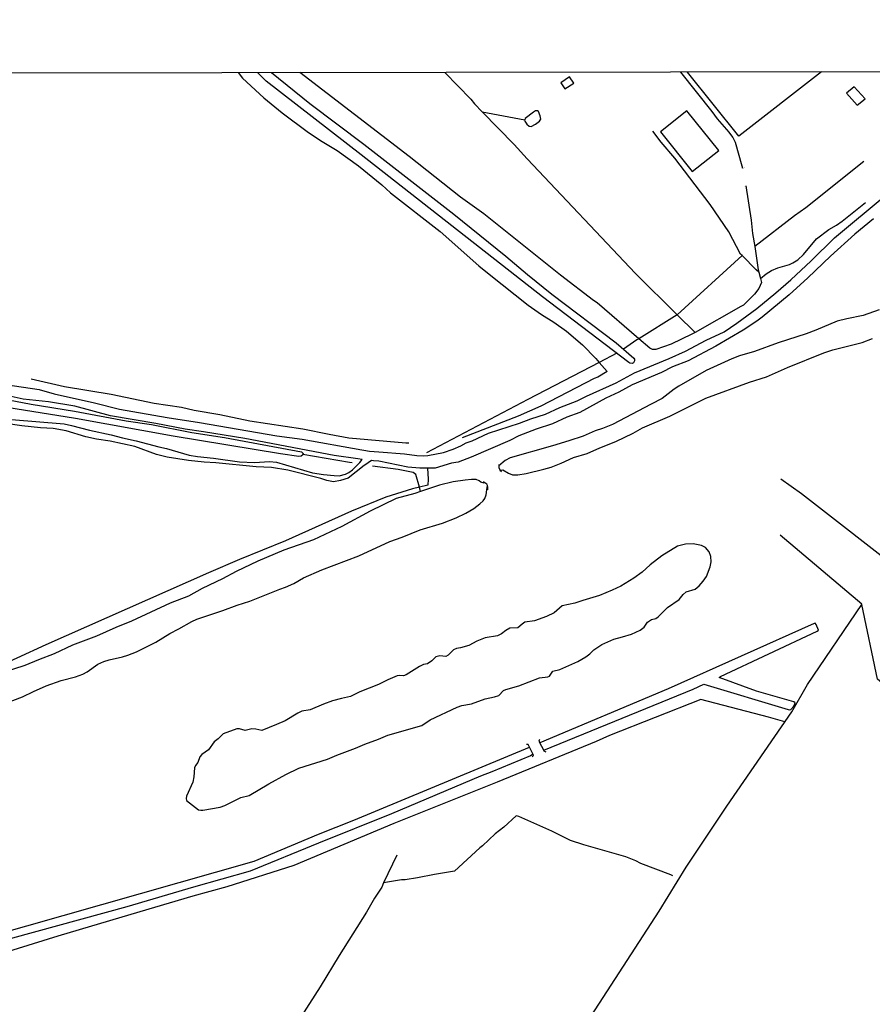
# Model space of a CAD drawing. Units: millimetres. Extents: x 185519 to 187937, y 1682600 to 1685376.
# Drawn here: x 186014 to 186299, y 1684506 to 1684836 of the extents above; entities that cross this region are included whole.
import ezdxf

# ---------------------------------------------------------------- set-up
doc = ezdxf.new("R2010")
doc.units = ezdxf.units.MM
for name, color, linetype in [('IMAGEM', 7, 'Continuous'), ('V-BUEIRO', 30, 'Continuous'), ('V-CANAL', 160, 'Continuous'), ('V-EDIFICACAO', 51, 'Continuous'), ('V-LAGOA', 161, 'Continuous'), ('V-LOTE', 1, 'Continuous'), ('V-PONTE_VIADUTO_PASSARELA', 2, 'Continuous'), ('V-REFERENCIA', 94, 'Continuous'), ('V-VALETA', 160, 'Continuous'), ('X-LIMITE_1000', 7, 'Continuous')]:
    doc.layers.add(name, color=color, linetype=linetype)
picture_1 = doc.add_image_def('image1.jpg', size_in_pixel=(4028, 4626))

# ---------------------------------------------------------------- blocks, each defined once
blk = doc.blocks.new('305')
at = {"color": 0, "linetype": 'ByBlock', "lineweight": -2, "const_width": 0.05}
blk.add_lwpolyline([(0.73, 0.39, 0.60863), (-0.73, 0.38)], format="xyb", dxfattribs=at)

msp = doc.modelspace()

# ---------------------------------------------------------------- linework, layer by layer
at = {"layer": 'V-CANAL'}
for points in [[(186097.87, 1684818.03), (186110.77, 1684807.72), (186128.87, 1684794.03), (186158.96, 1684770.56), (186176.42, 1684756.54), (186183.66, 1684750.43), (186191.84, 1684743.81), (186213.39, 1684727.57), (186219.23, 1684722.39), (186219.49, 1684722.03), (186219.51, 1684721.44), (186219.17, 1684720.87), (186218.68, 1684720.63), (186217.93, 1684720.71), (186217.63, 1684720.9), (186188.68, 1684742.95), (186127.95, 1684790.48), (186096.09, 1684815.17), (186093.21, 1684818.02)], [(186301.44, 1684738.52), (186296.03, 1684736.71), (186290.63, 1684735.6), (186287.39, 1684734.77), (186280.18, 1684731.72), (186276.94, 1684730.54), (186267.56, 1684727.56), (186259.62, 1684724.62), (186254.6, 1684723.16), (186252.06, 1684722.2), (186243.46, 1684718.23), (186234.3, 1684713.04), (186232.77, 1684712.02), (186228.72, 1684708.82), (186225.02, 1684707.01), (186212.12, 1684700.18), (186208.72, 1684698.83), (186206.34, 1684698.09), (186202.27, 1684696.29), (186197.5, 1684694.64), (186192.07, 1684692.97), (186177.83, 1684688.97), (186176.15, 1684688.12), (186173.99, 1684686.34)], [(186174.89, 1684684.91), (186175.41, 1684684.95), (186177.23, 1684683.82), (186178.63, 1684683.36), (186180.38, 1684683.33), (186183.17, 1684683.74), (186189.11, 1684685.15), (186191.53, 1684685.9), (186194.87, 1684687.2), (186199.06, 1684689.09), (186203.6, 1684690.48), (186207.89, 1684692.37), (186213.26, 1684694.45), (186219, 1684697.21), (186222.19, 1684699.07), (186231.28, 1684702.92), (186243.4, 1684708.94), (186258.05, 1684714.33), (186263.72, 1684716.13), (186270.74, 1684719.25), (186282.85, 1684724.16), (186285.96, 1684725.21), (186295.75, 1684727.65), (186299.24, 1684728.92)], [(186002.71, 1684709.76), (186017.41, 1684706.98), (186031.9, 1684704.63), (186049.18, 1684701.34), (186057.7, 1684700.14), (186071.26, 1684697.45), (186082.2, 1684695.85), (186108, 1684691.05), (186108.52, 1684690.44), (186108.45, 1684690.1)], [(186108.45, 1684690.1), (186108.44, 1684690.03), (186107.85, 1684689.6), (186107.01, 1684689.41), (186100.88, 1684690.33), (186065.01, 1684696.24), (186032.21, 1684702.22), (186012.07, 1684705.36), (186002.71, 1684706.97)], [(186174.43, 1684684.87), (186174.89, 1684684.91)], [(186169.39, 1684680.66), (186169.15, 1684680.51), (186168.01, 1684680.9), (186167.46, 1684681.33), (186166.4, 1684681.74), (186164.93, 1684681.77), (186162.77, 1684681.55), (186158.8, 1684680.95), (186154.13, 1684679.9), (186147.83, 1684677.71)], [(186170.15, 1684679.11), (186170.24, 1684679.7)], [(186147.83, 1684677.71), (186145.93, 1684677.05), (186139.64, 1684675.37), (186130.9, 1684671.1), (186121.44, 1684665.95), (186111.94, 1684661.59), (186102.09, 1684658.07), (186093.32, 1684654.43), (186086.07, 1684650.9), (186081.53, 1684648.49), (186074.66, 1684645.25), (186070.09, 1684642.67), (186064.02, 1684640.32), (186051.06, 1684634.33), (186045.75, 1684632.17), (186039.27, 1684629.23), (186031.26, 1684626.24), (186025.16, 1684623.31), (186019.82, 1684621.37), (186015.28, 1684619.43), (186007.65, 1684616.98), (186004.6, 1684616.36), (186002.81, 1684615.72)], [(186008, 1684606.47), (186014.55, 1684608.93), (186018.14, 1684610.74), (186022.43, 1684612.66), (186027.42, 1684614.38), (186032.31, 1684615.65), (186034.69, 1684616.55), (186036.22, 1684617.38), (186039.77, 1684619.89), (186041.75, 1684620.81), (186043.49, 1684621.37), (186048.04, 1684622.35), (186049.79, 1684622.88), (186052.68, 1684624.07), (186059.13, 1684627.29), (186063.89, 1684630.18), (186066.88, 1684631.68), (186071.17, 1684634.16), (186072.92, 1684634.97), (186081.59, 1684637.83), (186086.45, 1684639.64), (186090.65, 1684640.94), (186100.72, 1684645.01), (186102.63, 1684645.64), (186105.39, 1684646.95), (186108.66, 1684648.79), (186114.71, 1684651.52), (186127.2, 1684656.16), (186137.51, 1684661.01), (186141.71, 1684662.48), (186147.65, 1684664.84), (186155.18, 1684667.09), (186159.79, 1684668.89), (186162.95, 1684670.47), (186165.62, 1684672.03), (186167.73, 1684673.59), (186168.81, 1684674.61), (186169.35, 1684675.43), (186169.78, 1684676.58), (186170.04, 1684678.31)], [(186170.04, 1684678.31), (186170.15, 1684679.11)], [(186189.08, 1684591.08), (186239.09, 1684611.53), (186242.75, 1684613.17), (186271, 1684604.66), (186271.46, 1684604.59), (186271.88, 1684604.72), (186272.8, 1684605.8), (186273.22, 1684606.58), (186273.28, 1684606.97), (186272.85, 1684607.28), (186260.32, 1684610.9), (186247.88, 1684615.42), (186248.28, 1684615.73), (186280.69, 1684630.9), (186281.1, 1684631.28), (186280.37, 1684633.14), (186279.96, 1684633.58), (186279.7, 1684633.51), (186230.8, 1684611.69), (186187.81, 1684593.6)], [(186002.94, 1684528.61), (186092.08, 1684553.95), (186113.62, 1684562.91), (186125.47, 1684567.64), (186184.29, 1684592.14)], [(186184.61, 1684589.24), (186171.67, 1684583.81), (186167.92, 1684582.38), (186138.09, 1684569.8), (186113.65, 1684559.95), (186090.81, 1684550.53), (186071.74, 1684545.18), (186049.44, 1684538.6), (186002.94, 1684525.88)], [(186185.21, 1684589.49), (186184.61, 1684589.24)], [(186185.51, 1684589.62), (186185.21, 1684589.49)]]:
    msp.add_lwpolyline(points, dxfattribs=at)
at = {"layer": 'V-EDIFICACAO'}
msp.add_lwpolyline([(186282.1, 1684818.25), (186254.41, 1684796.69), (186237.25, 1684818.2)], dxfattribs=at)
for points in [[(186194.78, 1684814.62), (186196.15, 1684812.56), (186199.16, 1684814.53), (186197.69, 1684816.56), (186194.78, 1684814.62)], [(186293.1, 1684813.31), (186290.46, 1684811.17), (186294.02, 1684807.16), (186296.77, 1684809.29), (186293.1, 1684813.31)], [(186236.99, 1684805.18), (186236.99, 1684805.18), (186228.18, 1684798.2), (186238.81, 1684784.88), (186247.74, 1684791.93), (186236.99, 1684805.18)]]:
    msp.add_lwpolyline(points, close=True, dxfattribs=at)
at = {"layer": 'V-LAGOA'}
for points in [[(186184.18, 1684800.09), (186184.84, 1684800.02), (186186.31, 1684800.78), (186187.69, 1684801.74), (186188.07, 1684802.43), (186187.87, 1684803.59), (186187.29, 1684805.03), (186186.94, 1684805.23), (186186.32, 1684805.2), (186185.65, 1684804.79), (186182.91, 1684802.7), (186182.72, 1684802.25), (186182.69, 1684802.18), (186182.76, 1684801.73), (186183.47, 1684800.73), (186184.18, 1684800.09)], [(186127.47, 1684610.66), (186124.35, 1684609.08), (186121.33, 1684608.44), (186118.32, 1684607.57), (186115.32, 1684606.51), (186110.82, 1684604.55), (186108.12, 1684604.21), (186106.68, 1684603.53), (186102.48, 1684600.97), (186099.62, 1684599.65), (186094.66, 1684597.68), (186092.61, 1684598.13), (186091.36, 1684598.22), (186089.12, 1684597.65), (186087.24, 1684598.26), (186086.32, 1684598.28), (186081.76, 1684596.54), (186080.04, 1684594.88), (186078.7, 1684593.9), (186076.81, 1684591.25), (186074.58, 1684589.69), (186073.88, 1684588.86), (186073.21, 1684586.93), (186072.44, 1684585.94), (186072.12, 1684585.17), (186071.91, 1684582.17), (186071.54, 1684580.4), (186069.46, 1684575.7), (186069.37, 1684574.89), (186069.49, 1684574.24), (186073.51, 1684571.14), (186074.25, 1684570.97), (186074.94, 1684571.05), (186080.67, 1684572.03), (186082.32, 1684572.51), (186087.68, 1684575.23), (186090.4, 1684575.89), (186097.06, 1684579.84), (186102.68, 1684582.96), (186107.01, 1684585.12), (186116.63, 1684588.06), (186119.78, 1684589.44), (186126.07, 1684591.76), (186129.16, 1684593.15), (186133.79, 1684594.83), (186136.89, 1684596.17), (186148.31, 1684599.37), (186151.05, 1684601.27), (186160.08, 1684605.52), (186161.66, 1684606.03), (186164.91, 1684606.62), (186169.45, 1684608.24), (186172.57, 1684608.93), (186174.09, 1684609.44), (186175.64, 1684611.07), (186176.43, 1684611.37), (186180.72, 1684612.67), (186187.72, 1684615.33), (186190.5, 1684615.65), (186191.02, 1684615.89), (186192.16, 1684617.55), (186194.45, 1684618.08), (186200.5, 1684620.84), (186203.22, 1684622.35), (186204.56, 1684623.38), (186205.85, 1684624.65), (186208.49, 1684626.51), (186212.59, 1684628.29), (186215.47, 1684629.01), (186218.47, 1684629.99), (186221.43, 1684631.28), (186222.77, 1684632.29), (186223.88, 1684633.93), (186225.22, 1684634.85), (186226.58, 1684635.15), (186227.39, 1684635.77), (186230.55, 1684638.82), (186234.48, 1684641.59), (186235.75, 1684643.18), (186236.84, 1684644.1), (186239.85, 1684645), (186241.17, 1684646.09), (186242.49, 1684647.64), (186243.55, 1684649.24), (186244.82, 1684652.52), (186245.15, 1684654.16), (186245.06, 1684655.9), (186244.47, 1684657.53), (186243.23, 1684659.02), (186241.89, 1684659.67), (186239.16, 1684660.21), (186236.54, 1684660.1), (186233.86, 1684659.4), (186228.59, 1684656.14), (186224.69, 1684653.14), (186222.06, 1684650.7), (186219.24, 1684648.67), (186214.9, 1684645.98), (186212.01, 1684644.64), (186207.77, 1684642.94), (186202.23, 1684641.17), (186199.45, 1684640.35), (186195.26, 1684639.4), (186192.59, 1684637.11), (186190, 1684635.87), (186185.96, 1684634.4), (186182.8, 1684633.92), (186181.81, 1684633.3), (186180.46, 1684632.05), (186177.71, 1684631.98), (186176.34, 1684631.17), (186174.95, 1684630.06), (186173.6, 1684629.34), (186169.46, 1684628.75), (186166.73, 1684627.63), (186164.02, 1684626.2), (186161.23, 1684625.33), (186159.85, 1684625.14), (186158.81, 1684624.65), (186157.1, 1684622.92), (186156.28, 1684622.51), (186154.28, 1684622.64), (186152.92, 1684622.36), (186151.55, 1684620.96), (186150.19, 1684620), (186148.84, 1684619.75), (186147.45, 1684619.14), (186142.97, 1684616.27), (186142.1, 1684616), (186140.69, 1684616.11), (186139.98, 1684615.97), (186136.88, 1684614.69), (186133.75, 1684613.05)]]:
    msp.add_lwpolyline(points, close=True, dxfattribs=at)
at = {"layer": 'V-LOTE'}
for points in [[(186233.81, 1684736.9), (186255.54, 1684756.71)], [(186233.8, 1684736.89), (186220.95, 1684728.9)], [(186233.8, 1684736.89), (186233.81, 1684736.9)], [(186220.95, 1684728.9), (186220.28, 1684728.48), (186215.81, 1684725.43)], [(186213.53, 1684724.02), (186207.64, 1684720.96)], [(186207.64, 1684720.96), (186183.74, 1684708.53), (186149.79, 1684690.63)], [(186150.12, 1684685.49), (186150.41, 1684681.85), (186150.25, 1684679.9), (186147.42, 1684679.17)], [(186268.45, 1684682.02), (186275.36, 1684677.11), (186311.13, 1684649.25)], [(186147.42, 1684679.17), (186145.14, 1684678.59), (186136.24, 1684675.8), (186124.65, 1684671.13), (186102.63, 1684661.18), (186087.15, 1684654.93), (186076.83, 1684650.54), (186022.33, 1684626.33), (186002.81, 1684617.46)], [(186295.63, 1684639.83), (186295.59, 1684640.03), (186268.3, 1684663.13)], [(186123.03, 1684379.06), (186137.73, 1684400.88), (186161.77, 1684435.86), (186170.2, 1684448.83), (186171.44, 1684450.45), (186227.77, 1684537.19), (186236.83, 1684551.96), (186250.42, 1684572.36), (186272.19, 1684603.88), (186277.46, 1684613.07), (186295.63, 1684639.83)], [(186349.39, 1684548.62), (186344.13, 1684556.92), (186343.15, 1684558.2), (186336.12, 1684566.8), (186325.44, 1684579.25), (186324.53, 1684592.76), (186323.44, 1684596.09), (186300.85, 1684614.86), (186295.63, 1684639.83)], [(186269.88, 1684600.61), (186264.37, 1684602.18), (186241.68, 1684608.1), (186211.16, 1684596.04), (186206.62, 1684594.01), (186173.45, 1684580.33), (186138.91, 1684566.5), (186105.39, 1684552.48), (186082.92, 1684545.31), (186071.61, 1684542.16), (186050.8, 1684536.06), (186026.37, 1684528.75), (186002.94, 1684521.49)]]:
    msp.add_lwpolyline(points, dxfattribs=at)
at = {"layer": 'V-PONTE_VIADUTO_PASSARELA'}
for points in [[(186173.99, 1684686.81), (186173.99, 1684686.34)], [(186173.99, 1684686.34), (186174, 1684685.79), (186174.35, 1684684.94), (186174.36, 1684684.93)], [(186174.36, 1684684.93), (186174.43, 1684684.87)], [(186174.43, 1684684.87), (186174.89, 1684684.46)], [(186169.39, 1684680.66), (186168.92, 1684681.02)], [(186170.24, 1684679.7), (186170.08, 1684680.13), (186169.39, 1684680.66)], [(186170.35, 1684678.31), (186170.41, 1684679.25), (186170.24, 1684679.7)], [(186187.81, 1684593.6), (186187.53, 1684594.37), (186187.73, 1684594.8)], [(186184.29, 1684592.14), (186183.88, 1684592.99), (186183.29, 1684592.98)], [(186185.51, 1684589.62), (186184.29, 1684592.14)], [(186189.08, 1684591.08), (186187.81, 1684593.6)], [(186189.24, 1684590.75), (186189.08, 1684591.08)], [(186189.89, 1684590.4), (186189.25, 1684590.73), (186189.24, 1684590.75)], [(186185.21, 1684588.84), (186185.65, 1684589.33), (186185.51, 1684589.62)]]:
    msp.add_lwpolyline(points, dxfattribs=at)
at = {"layer": 'V-REFERENCIA'}
for points in [[(186133.83, 1684691.01), (186142.5, 1684690.32), (186146.63, 1684689.73), (186148.86, 1684689.63), (186150.31, 1684689.74), (186155.5, 1684690.8), (186158.71, 1684691.88), (186161.28, 1684693.05), (186163.07, 1684694.08), (186165.06, 1684694.74), (186170.55, 1684697.31), (186180.99, 1684700.56), (186184.76, 1684702.04), (186189.66, 1684703.58), (186194.5, 1684705.84), (186200.29, 1684708.09), (186203.42, 1684709.7), (186213.33, 1684714.12), (186219.5, 1684717.49), (186231.06, 1684722.28), (186236.54, 1684724.72), (186243.49, 1684728.37), (186249.46, 1684731.24), (186253.8, 1684734.09), (186260.49, 1684738.98), (186266.85, 1684744.24), (186271.87, 1684748.65), (186278.6, 1684754.99), (186286.45, 1684762.73), (186303.78, 1684777.07)], [(186299.58, 1684769.1), (186293.31, 1684763.94), (186285.09, 1684756.51), (186277.56, 1684749.25), (186271.23, 1684743.63), (186262.21, 1684736.06), (186260.48, 1684734.72), (186255.93, 1684731.73), (186246.76, 1684726.38), (186237.49, 1684721.53), (186232.17, 1684719.46), (186228.51, 1684717.53), (186218.74, 1684713.47), (186214.25, 1684711.04), (186209.91, 1684708.96), (186201.14, 1684704.14), (186196.85, 1684702.62), (186192.01, 1684700.37), (186186.57, 1684698.64), (186180.74, 1684696.37), (186177.73, 1684694.86), (186164.83, 1684689.17), (186160.46, 1684687.57), (186158.23, 1684687.27), (186152.67, 1684685.54), (186147.55, 1684685.49), (186143.58, 1684685.85), (186133.83, 1684687.89), (186132.12, 1684688.03)], [(186002.7, 1684714.42), (186020.08, 1684711.86), (186025.08, 1684710.46), (186038.64, 1684707.45), (186046.99, 1684705.27), (186062.98, 1684702.47), (186073.75, 1684700.88), (186099.7, 1684696.42), (186108.19, 1684695.23), (186128.14, 1684691.63), (186128.84, 1684691.53)], [(186126.79, 1684688.68), (186118.87, 1684689.83), (186088.94, 1684695.42), (186075.11, 1684697.69), (186068.98, 1684698.55), (186059.13, 1684700.55), (186043.97, 1684703.11), (186032, 1684706.28), (186023.27, 1684707.74), (186014.75, 1684708.67), (186010.69, 1684709.49), (186002.7, 1684711.43)], [(186128.97, 1684686.47), (186123.56, 1684682.22), (186121.07, 1684681.38), (186118.65, 1684680.99), (186116.45, 1684681.42), (186114.38, 1684682.13), (186103.42, 1684684.84), (186097.92, 1684685.81), (186092.72, 1684686.01), (186079.21, 1684687.31), (186075.3, 1684687.54), (186070.14, 1684688.12), (186062.98, 1684689.22), (186059.41, 1684690.1), (186052.18, 1684692.76), (186043.91, 1684694.61), (186039.26, 1684695.28), (186035.68, 1684696.02), (186029.14, 1684698.07), (186024.75, 1684698.82), (186020.59, 1684699.06), (186014.27, 1684699.71), (186002.72, 1684701.34)], [(186010.85, 1684701.89), (186028.47, 1684700.34), (186030.94, 1684699.87), (186036.93, 1684698.25), (186044.26, 1684696.74), (186048.01, 1684695.73), (186052.55, 1684694.74), (186060.17, 1684692.63), (186062.75, 1684692.1), (186070.28, 1684689.94), (186073.11, 1684689.46), (186078.46, 1684688.92), (186087.15, 1684687.71), (186092.17, 1684687.49), (186097.21, 1684687.77), (186099.56, 1684687.53), (186111.65, 1684684.01), (186115.34, 1684683.42), (186118.94, 1684683.03), (186120.58, 1684683.02), (186122.74, 1684683.53), (186123.79, 1684684.06), (186125.01, 1684684.93), (186127.27, 1684687.19), (186127.44, 1684687.41)], [(186128.84, 1684691.53), (186130.78, 1684691.25), (186133.83, 1684691.01)], [(186127.44, 1684687.41), (186128.27, 1684688.47), (186126.79, 1684688.68)], [(186132.12, 1684688.03), (186131.35, 1684688.1), (186129.13, 1684686.59), (186128.97, 1684686.47)]]:
    msp.add_lwpolyline(points, dxfattribs=at)
at = {"layer": 'V-VALETA'}
for points in [[(186086.73, 1684818.01), (186088.2, 1684816.19), (186095.3, 1684809.56), (186101.53, 1684804.53), (186110.29, 1684798.01), (186114.86, 1684794.92), (186119.86, 1684791.91), (186127.06, 1684786.81), (186134.84, 1684780.39), (186137.72, 1684777.78), (186154.4, 1684764.83), (186167.36, 1684753.34), (186170.78, 1684750.51), (186183.91, 1684740.16), (186188.38, 1684736.98), (186192.51, 1684734.45), (186196.71, 1684731.47), (186202.12, 1684726.84), (186206.49, 1684722.27), (186207.64, 1684720.96)], [(186220.95, 1684728.9), (186206.95, 1684740.9), (186205.73, 1684741.65), (186194.75, 1684750.19), (186169.05, 1684770.72), (186161.21, 1684776.35), (186144, 1684789.9), (186107.34, 1684818.04)], [(186155.95, 1684818.1), (186164.63, 1684809.14), (186165.89, 1684807.53), (186168.43, 1684804.93)], [(186255.56, 1684786.63), (186253.36, 1684794.65), (186252.44, 1684796.39), (186251.24, 1684798.02), (186247.26, 1684802.54), (186245.51, 1684804.94), (186234.96, 1684818.19)], [(186168.43, 1684804.93), (186182.72, 1684802.25)], [(186168.43, 1684804.93), (186179.2, 1684793.92), (186183.49, 1684789.11), (186219.8, 1684750.7), (186233.81, 1684736.9)], [(186255.54, 1684756.71), (186255.02, 1684757.24), (186251.09, 1684764.72), (186244.8, 1684773.87), (186233, 1684789.31), (186228.38, 1684794.69), (186225.6, 1684798.36)], [(186296.25, 1684788.3), (186276.82, 1684772.76), (186273.12, 1684770.07), (186259.74, 1684759.76)], [(186255.78, 1684785.85), (186255.56, 1684786.63)], [(186256.72, 1684780.05), (186258.58, 1684768.58), (186259.05, 1684764.16), (186259.74, 1684759.76)], [(186261.69, 1684749.06), (186263.56, 1684750.61), (186265.37, 1684751.72), (186267.5, 1684752.6), (186271.35, 1684753.77), (186272.52, 1684754.29), (186274.19, 1684755.33), (186276.11, 1684757.09), (186280.39, 1684762.34), (186284.57, 1684765.46), (186287.09, 1684766.91), (186289.04, 1684768.3), (186296.81, 1684774.48)], [(186259.74, 1684759.76), (186260.95, 1684751.98), (186261.16, 1684751.15)], [(186261.16, 1684751.15), (186260.21, 1684751.91), (186255.54, 1684756.71)], [(186261.69, 1684749.06), (186262.04, 1684747.67), (186261.08, 1684745.71), (186259.72, 1684743.83), (186255.96, 1684740.17), (186255.08, 1684739.66), (186239.77, 1684731.02)], [(186261.16, 1684751.15), (186261.69, 1684749.06)], [(186233.81, 1684736.9), (186239.77, 1684731.02)], [(186239.77, 1684731.02), (186238.72, 1684730.43), (186231.73, 1684727.11), (186226.61, 1684725.32), (186225.53, 1684725.32), (186224.62, 1684725.75), (186220.95, 1684728.9)], [(186207.64, 1684720.96), (186210.31, 1684717.92), (186207.17, 1684715.97), (186205.93, 1684715.52), (186188.16, 1684706.33), (186180.51, 1684702.96), (186161.8, 1684695.71)], [(186142.94, 1684693.94), (186123.85, 1684695.64), (186117.24, 1684696.79), (186108.38, 1684698.63), (186090.68, 1684701.32), (186080.57, 1684703.39), (186072, 1684704.88), (186067.71, 1684705.86), (186058.64, 1684707.21), (186044.19, 1684710.18), (186028.56, 1684712.73), (186017.39, 1684715.31)], [(186143.86, 1684693.86), (186142.94, 1684693.94)], [(186124.02, 1684687.44), (186108.45, 1684690.1)], [(186124.87, 1684687.29), (186124.02, 1684687.44)], [(186147.42, 1684679.17), (186146.25, 1684683.38), (186145.37, 1684684.04), (186140.3, 1684685.13), (186131.71, 1684686.21)], [(186147.83, 1684677.71), (186147.42, 1684679.17)], [(186231.64, 1684549.33), (186221.57, 1684553.16), (186219.9, 1684554.07), (186216.63, 1684555.38), (186202.46, 1684559.36), (186198.09, 1684560.84), (186191.78, 1684563.95), (186180.79, 1684568.83), (186179.8, 1684569.13), (186175.72, 1684565.35), (186172.85, 1684563.09), (186168.58, 1684559), (186167.65, 1684558.36), (186159.15, 1684550.59), (186152.45, 1684549.48), (186146.81, 1684548.34), (186142.64, 1684547.71), (186141.45, 1684547.7), (186135.46, 1684546.62)], [(186139.9, 1684555.95), (186135.46, 1684546.62)], [(186232.36, 1684549.05), (186231.64, 1684549.33)], [(186135.46, 1684546.62), (186134.81, 1684545.26), (186132.41, 1684541.51), (186129.74, 1684536.84), (186120.59, 1684522.36), (186114.21, 1684511.85), (186101.43, 1684491.97), (186099.61, 1684488.77), (186091.41, 1684476.18), (186089.71, 1684473.16), (186089.21, 1684471.79), (186088.85, 1684470.17), (186088.72, 1684467.31), (186091.87, 1684444.95)]]:
    msp.add_lwpolyline(points, dxfattribs=at)
at = {"layer": 'X-LIMITE_1000'}
msp.add_line((187933.25, 1684820.18), (185519.9, 1684817.29), dxfattribs=at)

# ---------------------------------------------------------------- block references
at = {"layer": 'V-BUEIRO', "xscale": 0.9999989930437561, "yscale": 0.9999989930437561, "zscale": 0.9999989930437561, "rotation": 191}
msp.add_blockref('305', (186255.65, 1684786.67), dxfattribs=at)
at = {"layer": 'V-BUEIRO', "xscale": 0.999998301267624, "yscale": 0.999998301267624, "zscale": 0.999998301267624}
msp.add_blockref('305', (186256.77, 1684779.22), dxfattribs=at)

# ---------------------------------------------------------------- referenced raster images: frames only (the image files are external)
at = {"layer": 'IMAGEM'}
image = msp.add_image(picture_1, insert=(185520.04, 1682600.2), size_in_units=(2417.19, 2776.05), dxfattribs=at)
image.dxf.flags = 7

doc.saveas('drawing.dxf')
